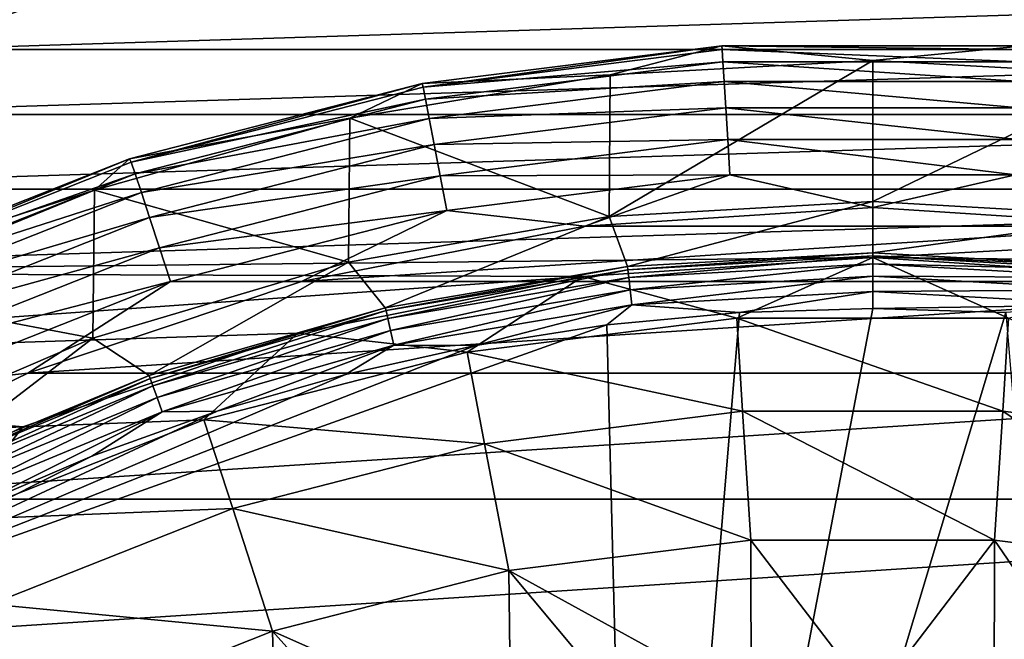
# Model space of a CAD drawing. Units: millimetres. Extents: x -77 to 77, y -110 to 96.
# Drawn here: x -8 to 1, y -9 to -4 of the extents above; entities that cross this region are included whole.
import ezdxf

# ---------------------------------------------------------------- set-up
doc = ezdxf.new("R2010")
doc.units = ezdxf.units.MM
doc.header["$LTSCALE"] = 65.185185
for name, color, linetype in [('142', 7, 'CONTINUOUS'), ('173', 7, 'CONTINUOUS'), ('2', 7, 'CONTINUOUS'), ('27', 7, 'CONTINUOUS'), ('4', 7, 'CONTINUOUS'), ('46', 7, 'CONTINUOUS'), ('50', 7, 'CONTINUOUS'), ('6', 7, 'CONTINUOUS'), ('61', 7, 'CONTINUOUS'), ('7', 7, 'CONTINUOUS'), ('74', 7, 'CONTINUOUS'), ('77', 7, 'CONTINUOUS'), ('78', 7, 'CONTINUOUS'), ('79', 7, 'CONTINUOUS')]:
    doc.layers.add(name, color=color, linetype=linetype)

msp = doc.modelspace()

# ---------------------------------------------------------------- linework, layer by layer
at = {"layer": '142', "color": 7, "linetype": 'CONTINUOUS', "true_color": 0xaaaaaa}
for points in [[(-10.1546, -9.0204, 111.9604), (-2.1897, -17.1671, 112.0131), (-10.2351, -9.1011, 111.9479), (-10.1546, -9.0204, 111.9604)], [(-10.1546, -9.0204, 111.9604), (-2.0987, -17.076, 112.0292), (-2.1897, -17.1671, 112.0131), (-10.1546, -9.0204, 111.9604)]]:
    msp.add_3dface(points, dxfattribs=at)
at = {"layer": '173', "color": 7, "linetype": 'CONTINUOUS', "true_color": 0xaaaaaa}
for points in [[(-2.1921, -5.7312, 111.4497), (0, -5.6085, 111.4487), (-2.189, -5.7583, 111.5998), (-2.1921, -5.7312, 111.4497)], [(-2.189, -5.7583, 111.5998), (0, -5.6085, 111.4487), (0, -5.6357, 111.5987), (-2.189, -5.7583, 111.5998)], [(0, -5.6085, 111.4487), (2.1921, -5.7312, 111.4497), (0, -5.6357, 111.5987), (0, -5.6085, 111.4487)], [(-2.189, -5.7583, 111.5998), (0, -5.6357, 111.5987), (-2.1808, -5.8294, 111.7352), (-2.189, -5.7583, 111.5998)], [(-2.1808, -5.8294, 111.7352), (0, -5.6357, 111.5987), (0, -5.7073, 111.7341), (-2.1808, -5.8294, 111.7352)], [(-2.1808, -5.8294, 111.7352), (0, -5.7073, 111.7341), (-2.1686, -5.9379, 111.8425), (-2.1808, -5.8294, 111.7352)], [(-2.1686, -5.9379, 111.8425), (0, -5.7073, 111.7341), (0, -5.8165, 111.8415), (-2.1686, -5.9379, 111.8425)], [(0, -5.6357, 111.5987), (2.1921, -5.7312, 111.4497), (2.189, -5.7583, 111.5998), (0, -5.6357, 111.5987)], [(0, -5.6357, 111.5987), (2.189, -5.7583, 111.5998), (0, -5.7073, 111.7341), (0, -5.6357, 111.5987)], [(0, -5.7073, 111.7341), (2.189, -5.7583, 111.5998), (2.1808, -5.8294, 111.7352), (0, -5.7073, 111.7341)], [(0, -5.7073, 111.7341), (2.1808, -5.8294, 111.7352), (0, -5.8165, 111.8415), (0, -5.7073, 111.7341)], [(-4.3569, -6.0979, 111.4528), (-2.1921, -5.7312, 111.4497), (-4.3506, -6.1244, 111.6029), (-4.3569, -6.0979, 111.4528)], [(-4.3506, -6.1244, 111.6029), (-2.1921, -5.7312, 111.4497), (-2.189, -5.7583, 111.5998), (-4.3506, -6.1244, 111.6029)], [(-4.3506, -6.1244, 111.6029), (-2.189, -5.7583, 111.5998), (-4.3344, -6.1942, 111.7383), (-4.3506, -6.1244, 111.6029)], [(-4.3344, -6.1942, 111.7383), (-2.189, -5.7583, 111.5998), (-2.1808, -5.8294, 111.7352), (-4.3344, -6.1942, 111.7383)], [(-4.3344, -6.1942, 111.7383), (-2.1808, -5.8294, 111.7352), (-4.31, -6.3006, 111.8456), (-4.3344, -6.1942, 111.7383)], [(-4.31, -6.3006, 111.8456), (-2.1808, -5.8294, 111.7352), (-2.1686, -5.9379, 111.8425), (-4.31, -6.3006, 111.8456)], [(-2.1686, -5.9379, 111.8425), (0, -5.8165, 111.8415), (-2.1532, -6.0736, 111.9118), (-2.1686, -5.9379, 111.8425)], [(-2.1532, -6.0736, 111.9118), (0, -5.8165, 111.8415), (0, -5.953, 111.9108), (-2.1532, -6.0736, 111.9118)], [(0, -5.8165, 111.8415), (2.1808, -5.8294, 111.7352), (2.1686, -5.9379, 111.8425), (0, -5.8165, 111.8415)], [(0, -5.8165, 111.8415), (2.1686, -5.9379, 111.8425), (0, -5.953, 111.9108), (0, -5.8165, 111.8415)], [(-4.31, -6.3006, 111.8456), (-2.1686, -5.9379, 111.8425), (-4.2796, -6.4338, 111.9149), (-4.31, -6.3006, 111.8456)], [(-4.2796, -6.4338, 111.9149), (-2.1686, -5.9379, 111.8425), (-2.1532, -6.0736, 111.9118), (-4.2796, -6.4338, 111.9149)], [(-1.1905, -6.1411, 111.9358), (-2.1532, -6.0736, 111.9118), (0, -5.953, 111.9108), (-1.1905, -6.1411, 111.9358)], [(0, -6.104, 111.9355), (-1.1905, -6.1411, 111.9358), (0, -5.953, 111.9108), (0, -6.104, 111.9355)], [(0, -5.953, 111.9108), (2.1686, -5.9379, 111.8425), (2.1532, -6.0736, 111.9118), (0, -5.953, 111.9108)], [(0, -6.104, 111.9355), (0, -5.953, 111.9108), (2.1532, -6.0736, 111.9118), (0, -6.104, 111.9355)], [(-6.4672, -6.704, 111.458), (-4.3569, -6.0979, 111.4528), (-6.4578, -6.7296, 111.6081), (-6.4672, -6.704, 111.458)], [(-6.4578, -6.7296, 111.6081), (-4.3569, -6.0979, 111.4528), (-4.3506, -6.1244, 111.6029), (-6.4578, -6.7296, 111.6081)], [(-6.4578, -6.7296, 111.6081), (-4.3506, -6.1244, 111.6029), (-6.4338, -6.7971, 111.7434), (-6.4578, -6.7296, 111.6081)], [(-6.4338, -6.7971, 111.7434), (-4.3506, -6.1244, 111.6029), (-4.3344, -6.1942, 111.7383), (-6.4338, -6.7971, 111.7434)], [(-3.5516, -6.4365, 111.9383), (-4.2796, -6.4338, 111.9149), (-2.1532, -6.0736, 111.9118), (-3.5516, -6.4365, 111.9383)], [(-2.3758, -6.2521, 111.9367), (-3.5516, -6.4365, 111.9383), (-2.1532, -6.0736, 111.9118), (-2.3758, -6.2521, 111.9367)], [(-1.1905, -6.1411, 111.9358), (-2.3758, -6.2521, 111.9367), (-2.1532, -6.0736, 111.9118), (-1.1905, -6.1411, 111.9358)], [(1.1905, -6.1411, 111.9358), (0, -6.104, 111.9355), (2.1532, -6.0736, 111.9118), (1.1905, -6.1411, 111.9358)], [(-6.4338, -6.7971, 111.7434), (-4.3344, -6.1942, 111.7383), (-6.3975, -6.9002, 111.8507), (-6.4338, -6.7971, 111.7434)], [(-6.3975, -6.9002, 111.8507), (-4.3344, -6.1942, 111.7383), (-4.31, -6.3006, 111.8456), (-6.3975, -6.9002, 111.8507)], [(-6.3975, -6.9002, 111.8507), (-4.31, -6.3006, 111.8456), (-6.3524, -7.0291, 111.9199), (-6.3975, -6.9002, 111.8507)], [(-6.3524, -7.0291, 111.9199), (-4.31, -6.3006, 111.8456), (-4.2796, -6.4338, 111.9149), (-6.3524, -7.0291, 111.9199)], [(-5.8595, -7.0232, 111.9433), (-6.3524, -7.0291, 111.9199), (-4.2796, -6.4338, 111.9149), (-5.8595, -7.0232, 111.9433)], [(-4.7143, -6.6938, 111.9405), (-5.8595, -7.0232, 111.9433), (-4.2796, -6.4338, 111.9149), (-4.7143, -6.6938, 111.9405)], [(-3.5516, -6.4365, 111.9383), (-4.7143, -6.6938, 111.9405), (-4.2796, -6.4338, 111.9149), (-3.5516, -6.4365, 111.9383)], [(-8.4966, -7.5418, 111.4652), (-6.4672, -6.704, 111.458), (-8.4842, -7.5663, 111.6152), (-8.4966, -7.5418, 111.4652)], [(-8.4842, -7.5663, 111.6152), (-6.4672, -6.704, 111.458), (-6.4578, -6.7296, 111.6081), (-8.4842, -7.5663, 111.6152)], [(-8.4842, -7.5663, 111.6152), (-6.4578, -6.7296, 111.6081), (-8.4528, -7.6307, 111.7505), (-8.4842, -7.5663, 111.6152)], [(-8.4528, -7.6307, 111.7505), (-6.4578, -6.7296, 111.6081), (-6.4338, -6.7971, 111.7434), (-8.4528, -7.6307, 111.7505)], [(-8.4528, -7.6307, 111.7505), (-6.4338, -6.7971, 111.7434), (-8.4051, -7.729, 111.8578), (-8.4528, -7.6307, 111.7505)], [(-8.4051, -7.729, 111.8578), (-6.4338, -6.7971, 111.7434), (-6.3975, -6.9002, 111.8507), (-8.4051, -7.729, 111.8578)], [(-8.4051, -7.729, 111.8578), (-6.3975, -6.9002, 111.8507), (-8.3458, -7.8521, 111.927), (-8.4051, -7.729, 111.8578)], [(-8.3458, -7.8521, 111.927), (-6.3975, -6.9002, 111.8507), (-6.3524, -7.0291, 111.9199), (-8.3458, -7.8521, 111.927)], [(-8.0751, -7.8912, 111.9507), (-8.3458, -7.8521, 111.927), (-6.3524, -7.0291, 111.9199), (-8.0751, -7.8912, 111.9507)], [(-6.9818, -7.4231, 111.9467), (-8.0751, -7.8912, 111.9507), (-6.3524, -7.0291, 111.9199), (-6.9818, -7.4231, 111.9467)], [(-5.8595, -7.0232, 111.9433), (-6.9818, -7.4231, 111.9467), (-6.3524, -7.0291, 111.9199), (-5.8595, -7.0232, 111.9433)]]:
    msp.add_3dface(points, dxfattribs=at)
at = {"layer": '2', "color": 7, "linetype": 'CONTINUOUS', "true_color": 0xaaaaaa}
for points in [[(-7.2154, -3.2928, 80), (-8.5958, -3.7898, 80), (7.2154, -3.2928, 80), (-7.2154, -3.2928, 80)], [(7.2154, -3.2928, 80), (-8.5958, -3.7898, 80), (8.5958, -3.7898, 80), (7.2154, -3.2928, 80)], [(-8.5958, -3.7898, 80), (-9.9419, -4.3723, 80), (8.5958, -3.7898, 80), (-8.5958, -3.7898, 80)], [(8.5958, -3.7898, 80), (-9.9419, -4.3723, 80), (9.9419, -4.3723, 80), (8.5958, -3.7898, 80)], [(-9.9419, -4.3723, 80), (-11.249, -5.0383, 80), (9.9419, -4.3723, 80), (-9.9419, -4.3723, 80)], [(9.9419, -4.3723, 80), (-11.249, -5.0383, 80), (11.249, -5.0383, 80), (9.9419, -4.3723, 80)], [(-11.249, -5.0383, 80), (-12.5116, -5.785, 80), (11.249, -5.0383, 80), (-11.249, -5.0383, 80)], [(11.249, -5.0383, 80), (-12.5116, -5.785, 80), (0, -5.65, 80), (11.249, -5.0383, 80)], [(12.5116, -5.785, 80), (11.249, -5.0383, 80), (0, -5.65, 80), (12.5116, -5.785, 80)], [(0, -5.65, 80), (-12.5116, -5.785, 80), (-2.591, -5.8198, 80), (0, -5.65, 80)], [(2.591, -5.8198, 80), (12.5116, -5.785, 80), (0, -5.65, 80), (2.591, -5.8198, 80)], [(-12.5116, -5.785, 80), (-13.7246, -6.6093, 80), (-2.591, -5.8198, 80), (-12.5116, -5.785, 80)], [(-2.591, -5.8198, 80), (-13.7246, -6.6093, 80), (-5.1375, -6.3264, 80), (-2.591, -5.8198, 80)], [(-5.1375, -6.3264, 80), (-13.7246, -6.6093, 80), (-7.5963, -7.161, 80), (-5.1375, -6.3264, 80)], [(-13.7246, -6.6093, 80), (-14.8839, -7.5086, 80), (-7.5963, -7.161, 80), (-13.7246, -6.6093, 80)], [(-7.5963, -7.161, 80), (-14.8839, -7.5086, 80), (-9.925, -8.3094, 80), (-7.5963, -7.161, 80)]]:
    msp.add_3dface(points, dxfattribs=at)
at = {"layer": '27', "color": 7, "linetype": 'CONTINUOUS', "true_color": 0xaaaaaa}
for points in [[(-7.3305, 27.6983, 60), (-8.2624, 28.8668, 60), (-76.5, -95.25, 60), (-7.3305, 27.6983, 60)], [(-6.2349, 26.6817, 60), (-7.3305, 27.6983, 60), (-76.5, -95.25, 60), (-6.2349, 26.6817, 60)], [(-5, 25.8398, 60), (-6.2349, 26.6817, 60), (-76.5, -95.25, 60), (-5, 25.8398, 60)], [(-3.6534, 25.1913, 60), (-5, 25.8398, 60), (-76.5, -95.25, 60), (-3.6534, 25.1913, 60)], [(-2.2252, 24.7507, 60), (-3.6534, 25.1913, 60), (-76.5, -95.25, 60), (-2.2252, 24.7507, 60)], [(-0.7473, 24.528, 60), (-2.2252, 24.7507, 60), (-76.5, -95.25, 60), (-0.7473, 24.528, 60)], [(-19.7928, -11.838, 60), (0.7473, 24.528, 60), (-76.5, -95.25, 60), (-19.7928, -11.838, 60)], [(0.7473, 24.528, 60), (-0.7473, 24.528, 60), (-76.5, -95.25, 60), (0.7473, 24.528, 60)], [(-19.7928, -11.838, 60), (-18.0017, -9.5519, 60), (0.7473, 24.528, 60), (-19.7928, -11.838, 60)], [(-18.0017, -9.5519, 60), (-15.9481, -7.4983, 60), (0.7473, 24.528, 60), (-18.0017, -9.5519, 60)], [(-15.9481, -7.4983, 60), (-13.6619, -5.7072, 60), (0.7473, 24.528, 60), (-15.9481, -7.4983, 60)], [(-13.6619, -5.7072, 60), (-11.1766, -4.2048, 60), (0.7473, 24.528, 60), (-13.6619, -5.7072, 60)], [(-11.1766, -4.2048, 60), (-8.5283, -3.0129, 60), (0.7473, 24.528, 60), (-11.1766, -4.2048, 60)]]:
    msp.add_3dface(points, dxfattribs=at)
at = {"layer": '4', "color": 7, "linetype": 'CONTINUOUS', "true_color": 0xaaaaaa}
msp.add_3dface([(-8.5283, -3.0129, 79.3), (-8.5958, -3.7898, 80), (-7.2154, -3.2928, 80), (-8.5283, -3.0129, 79.3)], dxfattribs=at)
at = {"layer": '46', "color": 7, "linetype": 'CONTINUOUS', "true_color": 0xaaaaaa}
for points in [[(0, -5.2018, 116.4279), (-2.5748, -5.3682, 116.4293), (2.5749, -5.3682, 116.4293), (0, -5.2018, 116.4279)], [(-2.5748, -5.3682, 116.4293), (-5.1068, -5.8648, 116.4336), (2.5749, -5.3682, 116.4293), (-2.5748, -5.3682, 116.4293)], [(2.5749, -5.3682, 116.4293), (-5.1068, -5.8648, 116.4336), (5.1069, -5.8648, 116.4336), (2.5749, -5.3682, 116.4293)], [(-5.1068, -5.8648, 116.4336), (-7.5538, -6.6831, 116.4406), (5.1069, -5.8648, 116.4336), (-5.1068, -5.8648, 116.4336)], [(5.1069, -5.8648, 116.4336), (-7.5538, -6.6831, 116.4406), (7.5539, -6.6831, 116.4406), (5.1069, -5.8648, 116.4336)], [(-7.5538, -6.6831, 116.4406), (-9.8751, -7.8097, 116.4502), (7.5539, -6.6831, 116.4406), (-7.5538, -6.6831, 116.4406)], [(7.5539, -6.6831, 116.4406), (-9.8751, -7.8097, 116.4502), (9.8751, -7.8097, 116.4502), (7.5539, -6.6831, 116.4406)], [(-9.8751, -7.8097, 116.4502), (-12.032, -9.2257, 116.4623), (9.8751, -7.8097, 116.4502), (-9.8751, -7.8097, 116.4502)], [(9.8751, -7.8097, 116.4502), (-12.032, -9.2257, 116.4623), (12.0321, -9.2258, 116.4623), (9.8751, -7.8097, 116.4502)]]:
    msp.add_3dface(points, dxfattribs=at)
at = {"layer": '50', "color": 7, "linetype": 'CONTINUOUS', "true_color": 0xaaaaaa}
for points in [[(-1.35, -3.7571, 114.9155), (-2.3472, -4.0174, 94.5175), (-4.0287, -4.0955, 114.9184), (-1.35, -3.7571, 114.9155)], [(0, -3.8884, 94.5763), (-2.3472, -4.0174, 94.5175), (-1.35, -3.7571, 114.9155), (0, -3.8884, 94.5763)], [(1.35, -3.7571, 114.9155), (0, -3.8884, 94.5763), (-1.35, -3.7571, 114.9155), (1.35, -3.7571, 114.9155)], [(2.3471, -4.0174, 94.5175), (0, -3.8884, 94.5763), (1.35, -3.7571, 114.9155), (2.3471, -4.0174, 94.5175)], [(-2.3472, -4.0174, 94.5175), (-4.673, -4.4044, 94.341), (-4.0287, -4.0955, 114.9184), (-2.3472, -4.0174, 94.5175)], [(-4.0287, -4.0955, 114.9184), (-4.673, -4.4044, 94.341), (-6.6439, -4.7669, 114.9241), (-4.0287, -4.0955, 114.9184)], [(-4.673, -4.4044, 94.341), (-6.9563, -5.0494, 94.0469), (-6.6439, -4.7669, 114.9241), (-4.673, -4.4044, 94.341)], [(-6.6439, -4.7669, 114.9241), (-6.9563, -5.0494, 94.0469), (-9.1543, -5.7608, 114.9326), (-6.6439, -4.7669, 114.9241)], [(-6.9563, -5.0494, 94.0469), (-9.1744, -5.9522, 93.6353), (-9.1543, -5.7608, 114.9326), (-6.9563, -5.0494, 94.0469)]]:
    msp.add_3dface(points, dxfattribs=at)
at = {"layer": '6', "color": 7, "linetype": 'CONTINUOUS', "true_color": 0xaaaaaa}
for points in [[(77, 0.25, 46.5), (77, -95.25, 46.5), (-77, 0.25, 46.5), (77, 0.25, 46.5)], [(-77, 0.25, 46.5), (77, -95.25, 46.5), (-77, -95.25, 46.5), (-77, 0.25, 46.5)]]:
    msp.add_3dface(points, dxfattribs=at)
at = {"layer": '61', "color": 7, "linetype": 'CONTINUOUS', "true_color": 0xaaaaaa}
for points in [[(-2.3472, -4.0174, 94.5175), (0, -3.8884, 94.5763), (-2.3554, -5.2842, 93.9399), (-2.3472, -4.0174, 94.5175)], [(-2.3554, -5.2842, 93.9399), (0, -3.8884, 94.5763), (0, -5.1483, 94.0018), (-2.3554, -5.2842, 93.9399)], [(0, -3.8884, 94.5763), (2.3471, -4.0174, 94.5175), (0, -5.1483, 94.0018), (0, -3.8884, 94.5763)], [(-4.673, -4.4044, 94.341), (-2.3472, -4.0174, 94.5175), (-2.3554, -5.2842, 93.9399), (-4.673, -4.4044, 94.341)], [(0, -5.1483, 94.0018), (2.3471, -4.0174, 94.5175), (2.3554, -5.2842, 93.9399), (0, -5.1483, 94.0018)], [(-6.9563, -5.0494, 94.0469), (-4.673, -4.4044, 94.341), (-4.6874, -5.6916, 93.7541), (-6.9563, -5.0494, 94.0469)], [(-4.6874, -5.6916, 93.7541), (-4.673, -4.4044, 94.341), (-2.3554, -5.2842, 93.9399), (-4.6874, -5.6916, 93.7541)], [(-9.1744, -5.9522, 93.6353), (-6.9563, -5.0494, 94.0469), (-6.9723, -6.3706, 93.4445), (-9.1744, -5.9522, 93.6353)], [(-6.9723, -6.3706, 93.4445), (-6.9563, -5.0494, 94.0469), (-4.6874, -5.6916, 93.7541), (-6.9723, -6.3706, 93.4445)], [(-9.1844, -7.3206, 93.0114), (-9.1744, -5.9522, 93.6353), (-6.9723, -6.3706, 93.4445), (-9.1844, -7.3206, 93.0114)]]:
    msp.add_3dface(points, dxfattribs=at)
at = {"layer": '7', "color": 7, "linetype": 'CONTINUOUS', "true_color": 0xaaaaaa}
for points in [[(0, -5.65, 80), (-2.591, -5.8198, 80), (-1.2149, -6.1901, 83.1344), (0, -5.65, 80)], [(1.2149, -6.1901, 83.1344), (0, -5.65, 80), (-1.2149, -6.1901, 83.1344), (1.2149, -6.1901, 83.1344)], [(2.591, -5.8198, 80), (0, -5.65, 80), (1.2149, -6.1901, 83.1344), (2.591, -5.8198, 80)], [(-2.591, -5.8198, 80), (-5.1375, -6.3264, 80), (-3.6255, -6.4946, 83.1344), (-2.591, -5.8198, 80)], [(-1.2149, -6.1901, 83.1344), (-2.591, -5.8198, 80), (-3.6255, -6.4946, 83.1344), (-1.2149, -6.1901, 83.1344)], [(-1.2149, -6.1901, 83.1344), (-3.6255, -6.4946, 83.1344), (-1.1626, -7.0217, 86.2073), (-1.2149, -6.1901, 83.1344)], [(1.2149, -6.1901, 83.1344), (-1.2149, -6.1901, 83.1344), (1.1626, -7.0217, 86.2073), (1.2149, -6.1901, 83.1344)], [(1.1626, -7.0217, 86.2073), (-1.2149, -6.1901, 83.1344), (-1.1626, -7.0217, 86.2073), (1.1626, -7.0217, 86.2073)], [(3.4693, -7.3131, 86.2073), (1.2149, -6.1901, 83.1344), (1.1626, -7.0217, 86.2073), (3.4693, -7.3131, 86.2073)], [(-5.1375, -6.3264, 80), (-7.5963, -7.161, 80), (-5.9789, -7.0989, 83.1344), (-5.1375, -6.3264, 80)], [(-3.6255, -6.4946, 83.1344), (-5.1375, -6.3264, 80), (-5.9789, -7.0989, 83.1344), (-3.6255, -6.4946, 83.1344)], [(-3.6255, -6.4946, 83.1344), (-5.9789, -7.0989, 83.1344), (-3.4693, -7.3131, 86.2073), (-3.6255, -6.4946, 83.1344)], [(-1.1626, -7.0217, 86.2073), (-3.6255, -6.4946, 83.1344), (-3.4693, -7.3131, 86.2073), (-1.1626, -7.0217, 86.2073)], [(-1.1626, -7.0217, 86.2073), (-3.4693, -7.3131, 86.2073), (-1.0901, -8.1737, 89.1745), (-1.1626, -7.0217, 86.2073)], [(1.1626, -7.0217, 86.2073), (-1.1626, -7.0217, 86.2073), (1.0901, -8.1737, 89.1745), (1.1626, -7.0217, 86.2073)], [(1.0901, -8.1737, 89.1745), (-1.1626, -7.0217, 86.2073), (-1.0901, -8.1737, 89.1745), (1.0901, -8.1737, 89.1745)], [(3.2531, -8.4469, 89.1745), (1.1626, -7.0217, 86.2073), (1.0901, -8.1737, 89.1745), (3.2531, -8.4469, 89.1745)], [(3.4693, -7.3131, 86.2073), (1.1626, -7.0217, 86.2073), (3.2531, -8.4469, 89.1745), (3.4693, -7.3131, 86.2073)], [(-5.9789, -7.0989, 83.1344), (-7.5963, -7.161, 80), (-8.238, -7.9933, 83.1344), (-5.9789, -7.0989, 83.1344)], [(-5.9789, -7.0989, 83.1344), (-8.238, -7.9933, 83.1344), (-5.7214, -7.8914, 86.2073), (-5.9789, -7.0989, 83.1344)], [(-3.4693, -7.3131, 86.2073), (-5.9789, -7.0989, 83.1344), (-5.7214, -7.8914, 86.2073), (-3.4693, -7.3131, 86.2073)], [(-7.5963, -7.161, 80), (-9.925, -8.3094, 80), (-8.238, -7.9933, 83.1344), (-7.5963, -7.161, 80)], [(-3.4693, -7.3131, 86.2073), (-5.7214, -7.8914, 86.2073), (-3.2531, -8.4469, 89.1745), (-3.4693, -7.3131, 86.2073)], [(-1.0901, -8.1737, 89.1745), (-3.4693, -7.3131, 86.2073), (-3.2531, -8.4469, 89.1745), (-1.0901, -8.1737, 89.1745)], [(-5.7214, -7.8914, 86.2073), (-8.238, -7.9933, 83.1344), (-7.8832, -8.7473, 86.2073), (-5.7214, -7.8914, 86.2073)], [(-5.7214, -7.8914, 86.2073), (-7.8832, -8.7473, 86.2073), (-5.3647, -8.9891, 89.1745), (-5.7214, -7.8914, 86.2073)], [(-3.2531, -8.4469, 89.1745), (-5.7214, -7.8914, 86.2073), (-5.3647, -8.9891, 89.1745), (-3.2531, -8.4469, 89.1745)], [(-1.0901, -8.1737, 89.1745), (-3.2531, -8.4469, 89.1745), (-1.085, -9.6371, 92), (-1.0901, -8.1737, 89.1745)], [(1.0901, -8.1737, 89.1745), (-1.0901, -8.1737, 89.1745), (0, -9.6, 92), (1.0901, -8.1737, 89.1745)], [(0, -9.6, 92), (-1.0901, -8.1737, 89.1745), (-1.085, -9.6371, 92), (0, -9.6, 92)], [(1.085, -9.6371, 92), (1.0901, -8.1737, 89.1745), (0, -9.6, 92), (1.085, -9.6371, 92)], [(2.1651, -9.7481, 92), (1.0901, -8.1737, 89.1745), (1.085, -9.6371, 92), (2.1651, -9.7481, 92)], [(3.2531, -8.4469, 89.1745), (1.0901, -8.1737, 89.1745), (2.1651, -9.7481, 92), (3.2531, -8.4469, 89.1745)], [(-3.2531, -8.4469, 89.1745), (-5.3647, -8.9891, 89.1745), (-3.2349, -9.9326, 92), (-3.2531, -8.4469, 89.1745)], [(-1.085, -9.6371, 92), (-3.2531, -8.4469, 89.1745), (-2.1651, -9.7481, 92), (-1.085, -9.6371, 92)], [(-2.1651, -9.7481, 92), (-3.2531, -8.4469, 89.1745), (-3.2349, -9.9326, 92), (-2.1651, -9.7481, 92)], [(-7.8832, -8.7473, 86.2073), (-9.9207, -9.8674, 86.2073), (-7.3918, -9.7917, 89.1745), (-7.8832, -8.7473, 86.2073)], [(-5.3647, -8.9891, 89.1745), (-7.8832, -8.7473, 86.2073), (-7.3918, -9.7917, 89.1745), (-5.3647, -8.9891, 89.1745)], [(-5.3647, -8.9891, 89.1745), (-7.3918, -9.7917, 89.1745), (-5.3247, -10.5181, 92), (-5.3647, -8.9891, 89.1745)], [(-3.2349, -9.9326, 92), (-5.3647, -8.9891, 89.1745), (-4.2898, -10.1896, 92), (-3.2349, -9.9326, 92)], [(-4.2898, -10.1896, 92), (-5.3647, -8.9891, 89.1745), (-5.3247, -10.5181, 92), (-4.2898, -10.1896, 92)]]:
    msp.add_3dface(points, dxfattribs=at)
at = {"layer": '74', "color": 7, "linetype": 'CONTINUOUS', "true_color": 0xaaaaaa}
for points in [[(-1.35, -3.7571, 114.9155), (-4.0287, -4.0955, 114.9184), (-4.0187, -4.129, 115.2525), (-1.35, -3.7571, 114.9155)], [(-1.3466, -3.7917, 115.2496), (-1.35, -3.7571, 114.9155), (-4.0187, -4.129, 115.2525), (-1.3466, -3.7917, 115.2496)], [(1.35, -3.7571, 114.9155), (-1.35, -3.7571, 114.9155), (1.3466, -3.7917, 115.2496), (1.35, -3.7571, 114.9155)], [(1.3466, -3.7917, 115.2496), (-1.35, -3.7571, 114.9155), (-1.3466, -3.7917, 115.2496), (1.3466, -3.7917, 115.2496)], [(-1.3466, -3.7917, 115.2496), (-4.0187, -4.129, 115.2525), (-1.3397, -3.8999, 115.5679), (-1.3466, -3.7917, 115.2496)], [(1.3466, -3.7917, 115.2496), (-1.3466, -3.7917, 115.2496), (1.3397, -3.8999, 115.5679), (1.3466, -3.7917, 115.2496)], [(-1.3466, -3.7917, 115.2496), (-1.3397, -3.8999, 115.5679), (1.3397, -3.8999, 115.5679), (-1.3466, -3.7917, 115.2496)], [(-4.0187, -4.129, 115.2525), (-3.9979, -4.2354, 115.5708), (-1.3397, -3.8999, 115.5679), (-4.0187, -4.129, 115.2525)], [(-3.9979, -4.2354, 115.5708), (-1.3284, -4.0761, 115.854), (-1.3397, -3.8999, 115.5679), (-3.9979, -4.2354, 115.5708)], [(-1.3284, -4.0761, 115.854), (1.3284, -4.0761, 115.854), (-1.3397, -3.8999, 115.5679), (-1.3284, -4.0761, 115.854)], [(-1.3397, -3.8999, 115.5679), (1.3284, -4.0761, 115.854), (1.3397, -3.8999, 115.5679), (-1.3397, -3.8999, 115.5679)], [(-4.0287, -4.0955, 114.9184), (-6.6439, -4.7669, 114.9241), (-6.6274, -4.7983, 115.2582), (-4.0287, -4.0955, 114.9184)], [(-4.0187, -4.129, 115.2525), (-4.0287, -4.0955, 114.9184), (-6.6274, -4.7983, 115.2582), (-4.0187, -4.129, 115.2525)], [(-4.0187, -4.129, 115.2525), (-6.6274, -4.7983, 115.2582), (-3.9979, -4.2354, 115.5708), (-4.0187, -4.129, 115.2525)], [(-3.9644, -4.4088, 115.8569), (-1.3284, -4.0761, 115.854), (-3.9979, -4.2354, 115.5708), (-3.9644, -4.4088, 115.8569)], [(-3.9644, -4.4088, 115.8569), (-1.3135, -4.3114, 116.0937), (-1.3284, -4.0761, 115.854), (-3.9644, -4.4088, 115.8569)], [(-1.3135, -4.3114, 116.0937), (1.3135, -4.3114, 116.0937), (-1.3284, -4.0761, 115.854), (-1.3135, -4.3114, 116.0937)], [(-1.3284, -4.0761, 115.854), (1.3135, -4.3114, 116.0937), (1.3284, -4.0761, 115.854), (-1.3284, -4.0761, 115.854)], [(-6.6274, -4.7983, 115.2582), (-6.5931, -4.9012, 115.5764), (-3.9979, -4.2354, 115.5708), (-6.6274, -4.7983, 115.2582)], [(-6.5931, -4.9012, 115.5764), (-3.9644, -4.4088, 115.8569), (-3.9979, -4.2354, 115.5708), (-6.5931, -4.9012, 115.5764)], [(-3.9198, -4.6404, 116.0965), (-1.3135, -4.3114, 116.0937), (-3.9644, -4.4088, 115.8569), (-3.9198, -4.6404, 116.0965)], [(-3.9198, -4.6404, 116.0965), (-1.2956, -4.5942, 116.2748), (-1.3135, -4.3114, 116.0937), (-3.9198, -4.6404, 116.0965)], [(-1.2956, -4.5942, 116.2748), (1.2956, -4.5942, 116.2748), (-1.3135, -4.3114, 116.0937), (-1.2956, -4.5942, 116.2748)], [(-1.3135, -4.3114, 116.0937), (1.2956, -4.5942, 116.2748), (1.3135, -4.3114, 116.0937), (-1.3135, -4.3114, 116.0937)], [(-6.5379, -5.069, 115.8625), (-3.9644, -4.4088, 115.8569), (-6.5931, -4.9012, 115.5764), (-6.5379, -5.069, 115.8625)], [(-6.5379, -5.069, 115.8625), (-3.9198, -4.6404, 116.0965), (-3.9644, -4.4088, 115.8569), (-6.5379, -5.069, 115.8625)], [(-6.4644, -5.2932, 116.1021), (-3.9198, -4.6404, 116.0965), (-6.5379, -5.069, 115.8625), (-6.4644, -5.2932, 116.1021)], [(-6.4644, -5.2932, 116.1021), (-3.8665, -4.9187, 116.2775), (-3.9198, -4.6404, 116.0965), (-6.4644, -5.2932, 116.1021)], [(-3.8665, -4.9187, 116.2775), (-1.2956, -4.5942, 116.2748), (-3.9198, -4.6404, 116.0965), (-3.8665, -4.9187, 116.2775)], [(-3.8665, -4.9187, 116.2775), (-1.2757, -4.9101, 116.3882), (-1.2956, -4.5942, 116.2748), (-3.8665, -4.9187, 116.2775)], [(-1.2757, -4.9101, 116.3882), (1.2757, -4.9101, 116.3882), (-1.2956, -4.5942, 116.2748), (-1.2757, -4.9101, 116.3882)], [(-1.2956, -4.5942, 116.2748), (1.2757, -4.9101, 116.3882), (1.2956, -4.5942, 116.2748), (-1.2956, -4.5942, 116.2748)], [(-6.6439, -4.7669, 114.9241), (-9.1543, -5.7608, 114.9326), (-9.1318, -5.789, 115.2667), (-6.6439, -4.7669, 114.9241)], [(-6.6274, -4.7983, 115.2582), (-6.6439, -4.7669, 114.9241), (-9.1318, -5.789, 115.2667), (-6.6274, -4.7983, 115.2582)], [(-6.6274, -4.7983, 115.2582), (-9.1318, -5.789, 115.2667), (-6.5931, -4.9012, 115.5764), (-6.6274, -4.7983, 115.2582)], [(-9.1318, -5.789, 115.2667), (-9.0846, -5.8868, 115.5849), (-6.5931, -4.9012, 115.5764), (-9.1318, -5.789, 115.2667)], [(-9.0846, -5.8868, 115.5849), (-6.5379, -5.069, 115.8625), (-6.5931, -4.9012, 115.5764), (-9.0846, -5.8868, 115.5849)], [(-6.3765, -5.5626, 116.283), (-3.8665, -4.9187, 116.2775), (-6.4644, -5.2932, 116.1021), (-6.3765, -5.5626, 116.283)], [(-6.3765, -5.5626, 116.283), (-3.807, -5.2296, 116.3909), (-3.8665, -4.9187, 116.2775), (-6.3765, -5.5626, 116.283)], [(-3.807, -5.2296, 116.3909), (-1.2757, -4.9101, 116.3882), (-3.8665, -4.9187, 116.2775), (-3.807, -5.2296, 116.3909)], [(-3.807, -5.2296, 116.3909), (-2.5748, -5.3682, 116.4293), (-1.2757, -4.9101, 116.3882), (-3.807, -5.2296, 116.3909)], [(-2.5748, -5.3682, 116.4293), (0, -5.2018, 116.4279), (-1.2757, -4.9101, 116.3882), (-2.5748, -5.3682, 116.4293)], [(-1.2757, -4.9101, 116.3882), (0, -5.2018, 116.4279), (1.2757, -4.9101, 116.3882), (-1.2757, -4.9101, 116.3882)], [(0, -5.2018, 116.4279), (2.5749, -5.3682, 116.4293), (1.2757, -4.9101, 116.3882), (0, -5.2018, 116.4279)], [(-9.0084, -6.0463, 115.8709), (-6.5379, -5.069, 115.8625), (-9.0846, -5.8868, 115.5849), (-9.0084, -6.0463, 115.8709)], [(-9.0084, -6.0463, 115.8709), (-6.4644, -5.2932, 116.1021), (-6.5379, -5.069, 115.8625), (-9.0084, -6.0463, 115.8709)], [(-6.2784, -5.8636, 116.3963), (-3.807, -5.2296, 116.3909), (-6.3765, -5.5626, 116.283), (-6.2784, -5.8636, 116.3963)], [(-6.2784, -5.8636, 116.3963), (-5.1068, -5.8648, 116.4336), (-3.807, -5.2296, 116.3909), (-6.2784, -5.8636, 116.3963)], [(-5.1068, -5.8648, 116.4336), (-2.5748, -5.3682, 116.4293), (-3.807, -5.2296, 116.3909), (-5.1068, -5.8648, 116.4336)], [(-8.9072, -6.2596, 116.1103), (-6.4644, -5.2932, 116.1021), (-9.0084, -6.0463, 115.8709), (-8.9072, -6.2596, 116.1103)], [(-8.9072, -6.2596, 116.1103), (-6.3765, -5.5626, 116.283), (-6.4644, -5.2932, 116.1021), (-8.9072, -6.2596, 116.1103)], [(-8.786, -6.5158, 116.2912), (-6.3765, -5.5626, 116.283), (-8.9072, -6.2596, 116.1103), (-8.786, -6.5158, 116.2912)], [(-8.786, -6.5158, 116.2912), (-6.2784, -5.8636, 116.3963), (-6.3765, -5.5626, 116.283), (-8.786, -6.5158, 116.2912)], [(-8.6509, -6.8021, 116.4043), (-6.2784, -5.8636, 116.3963), (-8.786, -6.5158, 116.2912), (-8.6509, -6.8021, 116.4043)], [(-8.6509, -6.8021, 116.4043), (-7.5538, -6.6831, 116.4406), (-6.2784, -5.8636, 116.3963), (-8.6509, -6.8021, 116.4043)], [(-7.5538, -6.6831, 116.4406), (-5.1068, -5.8648, 116.4336), (-6.2784, -5.8636, 116.3963), (-7.5538, -6.6831, 116.4406)], [(-9.8751, -7.8097, 116.4502), (-7.5538, -6.6831, 116.4406), (-8.6509, -6.8021, 116.4043), (-9.8751, -7.8097, 116.4502)]]:
    msp.add_3dface(points, dxfattribs=at)
at = {"layer": '77', "color": 7, "linetype": 'CONTINUOUS', "true_color": 0xaaaaaa}
for points in [[(-1.1905, -6.1411, 111.9358), (-2.0987, -17.076, 112.0292), (-2.3758, -6.2521, 111.9367), (-1.1905, -6.1411, 111.9358)], [(1.1905, -6.1411, 111.9358), (-2.0987, -17.076, 112.0292), (0, -6.104, 111.9355), (1.1905, -6.1411, 111.9358)], [(0, -6.104, 111.9355), (-2.0987, -17.076, 112.0292), (-1.1905, -6.1411, 111.9358), (0, -6.104, 111.9355)], [(2.0987, -17.076, 112.0292), (-2.0987, -17.076, 112.0292), (1.1905, -6.1411, 111.9358), (2.0987, -17.076, 112.0292)], [(-2.0987, -17.076, 112.0292), (-10.1546, -9.0204, 111.9604), (-2.3758, -6.2521, 111.9367), (-2.0987, -17.076, 112.0292)], [(-2.3758, -6.2521, 111.9367), (-10.1546, -9.0204, 111.9604), (-3.5516, -6.4365, 111.9383), (-2.3758, -6.2521, 111.9367)], [(-3.5516, -6.4365, 111.9383), (-10.1546, -9.0204, 111.9604), (-4.7143, -6.6938, 111.9405), (-3.5516, -6.4365, 111.9383)], [(-4.7143, -6.6938, 111.9405), (-10.1546, -9.0204, 111.9604), (-5.8595, -7.0232, 111.9433), (-4.7143, -6.6938, 111.9405)], [(-5.8595, -7.0232, 111.9433), (-10.1546, -9.0204, 111.9604), (-6.9818, -7.4231, 111.9467), (-5.8595, -7.0232, 111.9433)], [(-6.9818, -7.4231, 111.9467), (-10.1546, -9.0204, 111.9604), (-8.0751, -7.8912, 111.9507), (-6.9818, -7.4231, 111.9467)]]:
    msp.add_3dface(points, dxfattribs=at)
at = {"layer": '78', "color": 7, "linetype": 'CONTINUOUS', "true_color": 0xaaaaaa}
for points in [[(-2.3554, -5.2842, 93.9399), (0, -5.1483, 94.0018), (-2.1921, -5.7312, 111.4497), (-2.3554, -5.2842, 93.9399)], [(-2.1921, -5.7312, 111.4497), (0, -5.1483, 94.0018), (0, -5.6085, 111.4487), (-2.1921, -5.7312, 111.4497)], [(-4.6874, -5.6916, 93.7541), (-2.3554, -5.2842, 93.9399), (-4.3569, -6.0979, 111.4528), (-4.6874, -5.6916, 93.7541)], [(-4.3569, -6.0979, 111.4528), (-2.3554, -5.2842, 93.9399), (-2.1921, -5.7312, 111.4497), (-4.3569, -6.0979, 111.4528)], [(-6.9723, -6.3706, 93.4445), (-4.6874, -5.6916, 93.7541), (-6.4672, -6.704, 111.458), (-6.9723, -6.3706, 93.4445)], [(-6.4672, -6.704, 111.458), (-4.6874, -5.6916, 93.7541), (-4.3569, -6.0979, 111.4528), (-6.4672, -6.704, 111.458)], [(-9.1844, -7.3206, 93.0114), (-6.9723, -6.3706, 93.4445), (-8.4966, -7.5418, 111.4652), (-9.1844, -7.3206, 93.0114)], [(-8.4966, -7.5418, 111.4652), (-6.9723, -6.3706, 93.4445), (-6.4672, -6.704, 111.458), (-8.4966, -7.5418, 111.4652)]]:
    msp.add_3dface(points, dxfattribs=at)
at = {"layer": '79', "color": 7, "linetype": 'CONTINUOUS', "true_color": 0xaaaaaa}
for points in [[(0, -5.1483, 94.0018), (2.3554, -5.2842, 93.9399), (0, -5.6085, 111.4487), (0, -5.1483, 94.0018)], [(0, -5.6085, 111.4487), (2.3554, -5.2842, 93.9399), (2.1921, -5.7312, 111.4497), (0, -5.6085, 111.4487)]]:
    msp.add_3dface(points, dxfattribs=at)

doc.saveas('drawing.dxf')
